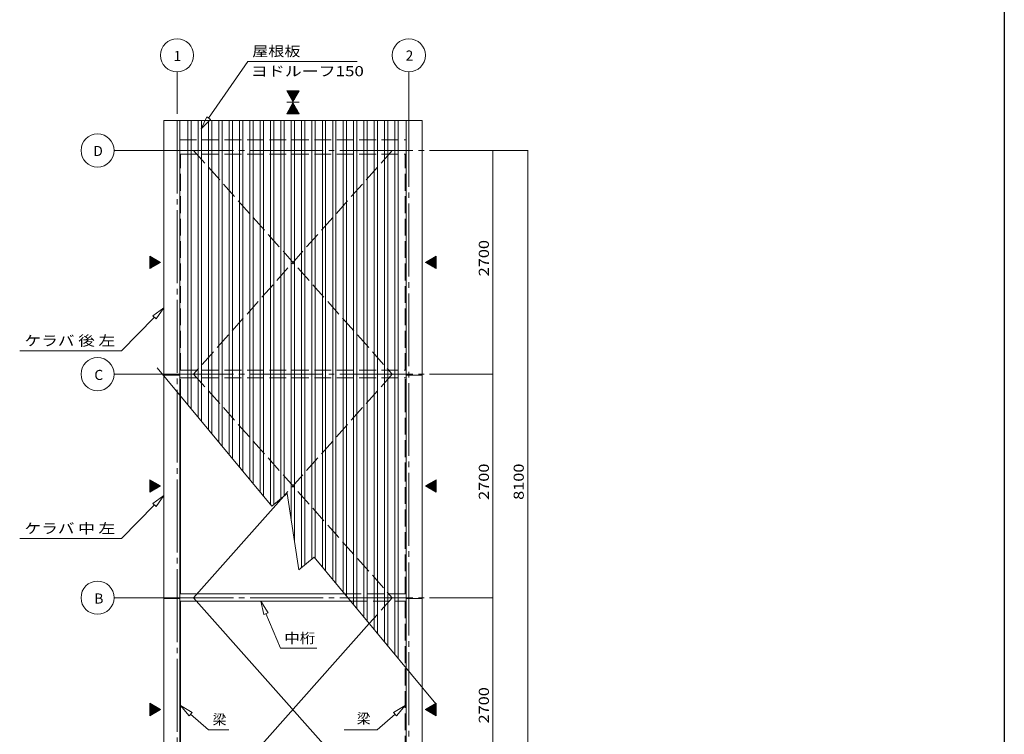
# Model space of a CAD drawing. Units: millimetres. Extents: x 400 to 33200, y 362 to 23385.
# Drawn here: x 21306 to 33200, y 5617 to 14247 of the extents above; entities that cross this region are included whole.
import ezdxf

# ---------------------------------------------------------------- set-up
doc = ezdxf.new("R2010")
doc.units = ezdxf.units.MM
doc.header["$LTSCALE"] = 80
doc.linetypes.add('JWW_CENTER2', pattern=[13.546667, 11.006667, -0.846667, 0.846667, -0.846667])
doc.linetypes.add('JWW_DASHED3', pattern=[3.386667, 2.54, -0.846667])
for name, color, linetype in [('0-0', 7, 'Continuous'), ('0-1', 7, 'Continuous'), ('0-2', 7, 'Continuous'), ('0-E', 7, 'Continuous'), ('WAKUSEN-01', 50, 'Continuous')]:
    doc.layers.add(name, color=color, linetype=linetype)
doc.styles.add('ＭＳ ゴシック', font='MSGOTHIC.TTC', dxfattribs={"height": 1})

msp = doc.modelspace()

# ---------------------------------------------------------------- linework, layer by layer
at = {"layer": '0-0', "color": 200, "linetype": 'Continuous', "lineweight": 13}
for p, q in [((23588, 13059), (24062, 13742)), ((24062, 13742), (25384, 13742)), ((23566, 13074), (23497, 12928)), ((23497, 12928), (23566, 13074)), ((23566, 13074), (23497, 12928)), ((23497, 12928), (23610, 13044)), ((23610, 13044), (23497, 12928)), ((23610, 13044), (23497, 12928)), ((23566, 13074), (23610, 13044)), ((23610, 13044), (23566, 13074)), ((23047, 10768), (22916, 10672)), ((22916, 10672), (23047, 10768)), ((22916, 10672), (23047, 10768)), ((22954, 10635), (23047, 10768)), ((23047, 10768), (22954, 10635)), ((22954, 10635), (23047, 10768)), ((22935, 10654), (22536, 10247)), ((22954, 10635), (22916, 10672)), ((22916, 10672), (22954, 10635)), ((21306, 10247), (22536, 10247)), ((23047, 8501), (22916, 8405)), ((22916, 8405), (23047, 8501)), ((22916, 8405), (23047, 8501)), ((22954, 8368), (23047, 8501)), ((23047, 8501), (22954, 8368)), ((22954, 8368), (23047, 8501)), ((24498, 8495), (23407, 7267)), ((22935, 8387), (22536, 7980)), ((22954, 8368), (22916, 8405)), ((22916, 8405), (22954, 8368)), ((21306, 7980), (22536, 7980)), ((24306, 7085), (24220, 7223)), ((24220, 7223), (24256, 7065)), ((24256, 7065), (24220, 7223)), ((24220, 7223), (24306, 7085)), ((24306, 7085), (24220, 7223)), ((24256, 7065), (24220, 7223)), ((24306, 7085), (24256, 7065)), ((24256, 7065), (24306, 7085)), ((24281, 7075), (24455, 6656)), ((24455, 6656), (24894, 6656)), ((23388, 5880), (23249, 5965)), ((23249, 5965), (23353, 5840)), ((23353, 5840), (23249, 5965)), ((23249, 5965), (23388, 5880)), ((23388, 5880), (23249, 5965)), ((23353, 5840), (23249, 5965)), ((25961, 5965), (25823, 5880)), ((25823, 5880), (25961, 5965)), ((25823, 5880), (25961, 5965)), ((25857, 5840), (25961, 5965)), ((25961, 5965), (25857, 5840)), ((25857, 5840), (25961, 5965)), ((23388, 5880), (23353, 5840)), ((23353, 5840), (23388, 5880)), ((23370, 5860), (23587, 5673)), ((25840, 5860), (25624, 5673)), ((25857, 5840), (25823, 5880)), ((25823, 5880), (25857, 5840)), ((23587, 5673), (23832, 5673)), ((25227, 5673), (25624, 5673))]:
    msp.add_line(p, q, dxfattribs=at)
at = {"layer": '0-0', "color": 120, "linetype": 'Continuous', "lineweight": 5}
for p, q in [((23207, 13110), (23207, 13617)), ((26007, 13110), (26007, 13617)), ((24532, 13389), (24682, 13389)), ((24682, 13389), (24532, 13389)), ((24532, 13389), (24682, 13389)), ((24532, 13389), (24682, 13389)), ((24532, 13389), (24682, 13389)), ((24607, 13259), (24532, 13389)), ((24607, 13259), (24532, 13389)), ((24532, 13389), (24682, 13389)), ((24682, 13389), (24607, 13259)), ((24682, 13389), (24607, 13259)), ((24532, 13251), (24682, 13251)), ((24682, 13251), (24532, 13251)), ((24532, 13251), (24682, 13251)), ((24532, 13251), (24682, 13251)), ((24532, 13251), (24682, 13251)), ((24532, 13251), (24682, 13251)), ((24607, 13242), (24532, 13112)), ((24607, 13242), (24532, 13112)), ((24682, 13112), (24607, 13242)), ((24682, 13112), (24607, 13242)), ((24532, 13112), (24682, 13112)), ((24682, 13112), (24532, 13112)), ((24532, 13112), (24682, 13112)), ((24532, 13112), (24682, 13112)), ((24532, 13112), (24682, 13112)), ((24532, 13112), (24682, 13112)), ((23007, 12667), (22447, 12667)), ((22877, 11392), (22877, 11317)), ((23007, 11317), (22877, 11392)), ((22877, 11392), (23007, 11317)), ((22877, 11242), (22877, 11392)), ((23007, 11317), (22877, 11242)), ((22877, 11242), (22877, 11317)), ((23007, 11317), (22877, 11242)), ((26207, 11317), (26337, 11392)), ((26337, 11392), (26207, 11317)), ((26207, 11317), (26337, 11242)), ((26207, 11317), (26337, 11242)), ((26337, 11392), (26337, 11317)), ((26337, 11242), (26337, 11392)), ((26337, 11242), (26337, 11317)), ((23007, 9967), (22447, 9967)), ((23249, 7315), (23249, 9703)), ((22877, 8692), (22877, 8617)), ((23007, 8617), (22877, 8692)), ((22877, 8692), (23007, 8617)), ((22877, 8542), (22877, 8692)), ((26207, 8617), (26337, 8692)), ((26337, 8692), (26207, 8617)), ((26337, 8692), (26337, 8617)), ((26337, 8542), (26337, 8692)), ((23007, 8617), (22877, 8542)), ((22877, 8542), (22877, 8617)), ((23007, 8617), (22877, 8542)), ((26207, 8617), (26337, 8542)), ((26207, 8617), (26337, 8542)), ((26337, 8542), (26337, 8617)), ((23007, 7267), (22447, 7267)), ((23249, 7223), (23249, 4615)), ((22877, 5992), (22877, 5917)), ((23007, 5917), (22877, 5992)), ((22877, 5992), (23007, 5917)), ((22877, 5842), (22877, 5992)), ((26207, 5917), (26337, 5992)), ((26337, 5992), (26207, 5917)), ((26337, 5992), (26337, 5917)), ((26337, 5842), (26337, 5992)), ((23007, 5917), (22877, 5842)), ((22877, 5842), (22877, 5917)), ((23007, 5917), (22877, 5842)), ((26207, 5917), (26337, 5842)), ((26207, 5917), (26337, 5842)), ((26337, 5842), (26337, 5917))]:
    msp.add_line(p, q, dxfattribs=at)
at = {"layer": '0-0', "color": 92, "linetype": 'Continuous', "lineweight": 5}
for p, q in [((23047, 4183), (23047, 13030)), ((23047, 13030), (26167, 13030)), ((23240, 4192), (23240, 13030)), ((25973, 4192), (25973, 13030)), ((26167, 4183), (26167, 13030)), ((23047, 9956), (23240, 9956)), ((26167, 9956), (25973, 9956)), ((23047, 7256), (23240, 7256)), ((23240, 7315), (25229, 7315)), ((26167, 7256), (25973, 7256)), ((23240, 7223), (25305, 7223))]:
    msp.add_line(p, q, dxfattribs=at)
at = {"layer": '0-0', "color": 7, "linetype": 'Continuous', "lineweight": 5}
for p, q in [((23337, 9597), (23337, 13030)), ((23377, 9549), (23377, 13030)), ((23462, 9446), (23462, 13030)), ((23502, 9398), (23502, 13030)), ((23587, 9296), (23587, 13030)), ((23627, 9247), (23627, 13030)), ((23712, 9145), (23712, 13030)), ((23752, 9097), (23752, 13030)), ((23837, 8994), (23837, 13030)), ((23877, 8946), (23877, 13030)), ((23962, 8843), (23962, 13030)), ((24002, 8795), (24002, 13030)), ((24087, 8692), (24087, 13030)), ((24127, 8644), (24127, 13030)), ((24212, 8542), (24212, 13030)), ((24252, 8493), (24252, 13030)), ((24337, 8391), (24337, 13030)), ((24377, 8394), (24377, 13030)), ((24462, 8465), (24462, 13030)), ((24502, 8498), (24502, 13030)), ((24587, 8196), (24587, 13030)), ((24627, 7935), (24627, 13030)), ((24712, 7633), (24712, 13030)), ((24752, 7666), (24752, 13030)), ((24837, 7736), (24837, 13030)), ((24877, 7740), (24877, 13030)), ((24962, 7637), (24962, 13030)), ((25002, 7589), (25002, 13030)), ((25087, 7486), (25087, 13030)), ((25127, 7438), (25127, 13030)), ((25212, 7336), (25212, 13030)), ((25252, 7287), (25252, 13030)), ((25337, 7185), (25337, 13030)), ((25377, 7137), (25377, 13030)), ((25462, 7034), (25462, 13030)), ((25502, 6986), (25502, 13030)), ((25587, 6883), (25587, 13030)), ((25627, 6835), (25627, 13030)), ((25712, 6732), (25712, 13030)), ((25752, 6684), (25752, 13030)), ((25837, 6582), (25837, 13030)), ((25877, 6533), (25877, 13030)), ((22968, 10042), (24352, 8373)), ((24352, 8373), (24536, 8526)), ((24536, 8526), (24677, 7604)), ((24677, 7604), (24862, 7757)), ((24862, 7757), (26331, 5986))]:
    msp.add_line(p, q, dxfattribs=at)
at = {"layer": '0-0', "color": 200, "linetype": 'JWW_DASHED3', "lineweight": 13}
for p, q in [((23240, 12796), (25973, 12796)), ((23240, 12623), (25973, 12623)), ((23249, 10015), (23249, 12623)), ((25964, 10015), (25964, 12623)), ((23240, 10015), (25973, 10015)), ((23240, 9923), (25973, 9923)), ((23249, 9703), (23249, 9923)), ((25807, 9967), (24498, 8495)), ((25964, 9703), (25964, 9923)), ((25229, 7315), (25973, 7315)), ((25305, 7223), (25973, 7223))]:
    msp.add_line(p, q, dxfattribs=at)
at = {"layer": '0-0', "color": 120, "linetype": 'Continuous', "lineweight": 5}
for centre in [(23207, 13817), (26007, 13817), (22247, 12667), (22247, 9967), (22247, 7267)]:
    msp.add_circle(centre, 200, dxfattribs=at)
at = {"layer": '0-1', "color": 7, "linetype": 'JWW_CENTER2', "lineweight": 5}
for p, q in [((26007, 13110), (26007, 3468)), ((23207, 13030), (23207, 3468)), ((23007, 12667), (27021, 12667)), ((23007, 9967), (27021, 9967)), ((23007, 7267), (27021, 7267))]:
    msp.add_line(p, q, dxfattribs=at)
at = {"layer": '0-1', "color": 200, "linetype": 'JWW_DASHED3', "lineweight": 13}
for p, q in [((25807, 12667), (23407, 9967)), ((23407, 12667), (25807, 9967))]:
    msp.add_line(p, q, dxfattribs=at)
at = {"layer": '0-1', "color": 200, "linetype": 'Continuous', "lineweight": 13}
for p, q in [((23407, 7267), (25272, 5169)), ((25528, 6954), (23407, 4567))]:
    msp.add_line(p, q, dxfattribs=at)
at = {"layer": '0-2', "color": 7, "linetype": 'Continuous', "lineweight": 5}
for p, q in [((24533, 13388), (24534, 13389)), ((24535, 13384), (24541, 13389)), ((24538, 13379), (24548, 13389)), ((24540, 13375), (24555, 13389)), ((24543, 13370), (24562, 13389)), ((24545, 13366), (24569, 13389)), ((24548, 13361), (24576, 13389)), ((24551, 13357), (24583, 13389)), ((24553, 13352), (24590, 13389)), ((24556, 13348), (24597, 13389)), ((24558, 13343), (24604, 13389)), ((24561, 13339), (24611, 13389)), ((24564, 13334), (24619, 13389)), ((24566, 13330), (24626, 13389)), ((24569, 13325), (24633, 13389)), ((24571, 13321), (24640, 13389)), ((24574, 13316), (24647, 13389)), ((24577, 13312), (24654, 13389)), ((24579, 13307), (24661, 13389)), ((24582, 13303), (24668, 13389)), ((24584, 13298), (24675, 13389)), ((24587, 13294), (24681, 13389)), ((24589, 13290), (24672, 13372)), ((24592, 13285), (24662, 13355)), ((24595, 13281), (24652, 13338)), ((24597, 13276), (24643, 13322)), ((24584, 13203), (24675, 13112)), ((24587, 13207), (24681, 13113)), ((24589, 13212), (24672, 13129)), ((24592, 13216), (24662, 13146)), ((24595, 13221), (24652, 13163)), ((24597, 13225), (24643, 13180)), ((24600, 13272), (24633, 13305)), ((24600, 13230), (24633, 13196)), ((24602, 13267), (24624, 13288)), ((24602, 13234), (24624, 13213)), ((24605, 13263), (24614, 13271)), ((24605, 13239), (24614, 13230)), ((24533, 13113), (24534, 13112)), ((24535, 13118), (24541, 13112)), ((24538, 13122), (24548, 13112)), ((24540, 13127), (24555, 13112)), ((24543, 13131), (24562, 13112)), ((24545, 13136), (24569, 13112)), ((24548, 13140), (24576, 13112)), ((24551, 13145), (24583, 13112)), ((24553, 13149), (24590, 13112)), ((24556, 13154), (24597, 13112)), ((24558, 13158), (24604, 13112)), ((24561, 13162), (24611, 13112)), ((24564, 13167), (24619, 13112)), ((24566, 13171), (24626, 13112)), ((24569, 13176), (24633, 13112)), ((24571, 13180), (24640, 13112)), ((24574, 13185), (24647, 13112)), ((24577, 13189), (24654, 13112)), ((24579, 13194), (24661, 13112)), ((24582, 13198), (24668, 13112)), ((22877, 11390), (22878, 11391)), ((22877, 11383), (22883, 11389)), ((22877, 11376), (22887, 11386)), ((22877, 11369), (22892, 11383)), ((22877, 11362), (22896, 11381)), ((22877, 11355), (22901, 11378)), ((22877, 11348), (22905, 11376)), ((22877, 11341), (22910, 11373)), ((22877, 11333), (22914, 11371)), ((22877, 11326), (22919, 11368)), ((22877, 11319), (22923, 11365)), ((22877, 11312), (22928, 11363)), ((22877, 11305), (22932, 11360)), ((22877, 11298), (22936, 11358)), ((22877, 11291), (22941, 11355)), ((22877, 11284), (22945, 11352)), ((22877, 11277), (22950, 11350)), ((22877, 11270), (22954, 11347)), ((22877, 11263), (22959, 11345)), ((22877, 11256), (22963, 11342)), ((22877, 11249), (22968, 11340)), ((22878, 11243), (22972, 11337)), ((22895, 11252), (22977, 11334)), ((22911, 11262), (22981, 11332)), ((22928, 11272), (22986, 11329)), ((22945, 11281), (22990, 11327)), ((22962, 11291), (22995, 11324)), ((22978, 11301), (22999, 11321)), ((22995, 11310), (23004, 11319)), ((26219, 11310), (26210, 11319)), ((26235, 11301), (26215, 11321)), ((26252, 11291), (26219, 11324)), ((26269, 11281), (26223, 11327)), ((26286, 11272), (26228, 11329)), ((26302, 11262), (26232, 11332)), ((26319, 11252), (26237, 11334)), ((26336, 11243), (26241, 11337)), ((26337, 11249), (26246, 11340)), ((26337, 11256), (26250, 11342)), ((26337, 11263), (26255, 11345)), ((26337, 11270), (26259, 11347)), ((26337, 11277), (26264, 11350)), ((26337, 11284), (26268, 11352)), ((26337, 11291), (26273, 11355)), ((26337, 11298), (26277, 11358)), ((26337, 11305), (26282, 11360)), ((26337, 11312), (26286, 11363)), ((26337, 11319), (26291, 11365)), ((26337, 11326), (26295, 11368)), ((26337, 11333), (26300, 11371)), ((26337, 11341), (26304, 11373)), ((26337, 11348), (26309, 11376)), ((26337, 11355), (26313, 11378)), ((26337, 11362), (26318, 11381)), ((26337, 11369), (26322, 11383)), ((26337, 11376), (26327, 11386)), ((26337, 11383), (26331, 11389)), ((26337, 11390), (26336, 11391)), ((22877, 8690), (22878, 8691)), ((22877, 8683), (22883, 8689)), ((22877, 8676), (22887, 8686)), ((22877, 8669), (22892, 8683)), ((26337, 8669), (26322, 8683)), ((26337, 8676), (26327, 8686)), ((26337, 8683), (26331, 8689)), ((26337, 8690), (26336, 8691)), ((22877, 8662), (22896, 8681)), ((22877, 8655), (22901, 8678)), ((22877, 8648), (22905, 8676)), ((22877, 8641), (22910, 8673)), ((22877, 8633), (22914, 8671)), ((22877, 8626), (22919, 8668)), ((22877, 8619), (22923, 8665)), ((22877, 8612), (22928, 8663)), ((22877, 8605), (22932, 8660)), ((22877, 8598), (22936, 8658)), ((22877, 8591), (22941, 8655)), ((22877, 8584), (22945, 8652)), ((22877, 8577), (22950, 8650)), ((22877, 8570), (22954, 8647)), ((22877, 8563), (22959, 8645)), ((22877, 8556), (22963, 8642)), ((22877, 8549), (22968, 8640)), ((22878, 8543), (22972, 8637)), ((22895, 8552), (22977, 8634)), ((22911, 8562), (22981, 8632)), ((22928, 8572), (22986, 8629)), ((22945, 8581), (22990, 8627)), ((22962, 8591), (22995, 8624)), ((22978, 8601), (22999, 8621)), ((22995, 8610), (23004, 8619)), ((26219, 8610), (26210, 8619)), ((26235, 8601), (26215, 8621)), ((26252, 8591), (26219, 8624)), ((26269, 8581), (26223, 8627)), ((26286, 8572), (26228, 8629)), ((26302, 8562), (26232, 8632)), ((26319, 8552), (26237, 8634)), ((26336, 8543), (26241, 8637)), ((26337, 8549), (26246, 8640)), ((26337, 8556), (26250, 8642)), ((26337, 8563), (26255, 8645)), ((26337, 8570), (26259, 8647)), ((26337, 8577), (26264, 8650)), ((26337, 8584), (26268, 8652)), ((26337, 8591), (26273, 8655)), ((26337, 8598), (26277, 8658)), ((26337, 8605), (26282, 8660)), ((26337, 8612), (26286, 8663)), ((26337, 8619), (26291, 8665)), ((26337, 8626), (26295, 8668)), ((26337, 8633), (26300, 8671)), ((26337, 8641), (26304, 8673)), ((26337, 8648), (26309, 8676)), ((26337, 8655), (26313, 8678)), ((26337, 8662), (26318, 8681)), ((22877, 5990), (22878, 5991)), ((22877, 5983), (22883, 5989)), ((22877, 5976), (22887, 5986)), ((22877, 5969), (22892, 5983)), ((22877, 5962), (22896, 5981)), ((22877, 5955), (22901, 5978)), ((22877, 5948), (22905, 5976)), ((22877, 5941), (22910, 5973)), ((22877, 5933), (22914, 5971)), ((22877, 5926), (22919, 5968)), ((22877, 5919), (22923, 5965)), ((22877, 5912), (22928, 5963)), ((22877, 5905), (22932, 5960)), ((22877, 5898), (22936, 5958)), ((22877, 5891), (22941, 5955)), ((22877, 5884), (22945, 5952)), ((22877, 5877), (22950, 5950)), ((22877, 5870), (22954, 5947)), ((26337, 5870), (26259, 5947)), ((26337, 5877), (26264, 5950)), ((26337, 5884), (26268, 5952)), ((26337, 5891), (26273, 5955)), ((26337, 5898), (26277, 5958)), ((26337, 5905), (26282, 5960)), ((26337, 5912), (26286, 5963)), ((26337, 5919), (26291, 5965)), ((26337, 5926), (26295, 5968)), ((26337, 5933), (26300, 5971)), ((26337, 5941), (26304, 5973)), ((26337, 5948), (26309, 5976)), ((26337, 5955), (26313, 5978)), ((26337, 5962), (26318, 5981)), ((26337, 5969), (26322, 5983)), ((26337, 5976), (26327, 5986)), ((26337, 5983), (26331, 5989)), ((26337, 5990), (26336, 5991)), ((22877, 5863), (22959, 5945)), ((22877, 5856), (22963, 5942)), ((22877, 5849), (22968, 5939)), ((22878, 5843), (22972, 5937)), ((22895, 5852), (22977, 5934)), ((22911, 5862), (22981, 5932)), ((22928, 5872), (22986, 5929)), ((22945, 5881), (22990, 5927)), ((22962, 5891), (22995, 5924)), ((22978, 5901), (22999, 5921)), ((22995, 5910), (23004, 5919)), ((26219, 5910), (26210, 5919)), ((26235, 5901), (26215, 5921)), ((26252, 5891), (26219, 5924)), ((26269, 5881), (26223, 5927)), ((26286, 5872), (26228, 5929)), ((26302, 5862), (26232, 5932)), ((26319, 5852), (26237, 5934)), ((26336, 5843), (26241, 5937)), ((26337, 5849), (26246, 5939)), ((26337, 5856), (26250, 5942)), ((26337, 5863), (26255, 5945))]:
    msp.add_line(p, q, dxfattribs=at)
at = {"layer": '0-E', "color": 120, "linetype": 'Continuous', "lineweight": 5}
for p, q in [((26354, 12667), (27255, 12667)), ((27021, 12667), (27021, 9967)), ((27255, 12667), (27443, 12667)), ((27443, 12667), (27443, 4567)), ((27021, 9967), (27021, 7267)), ((27021, 7267), (27021, 4567))]:
    msp.add_line(p, q, dxfattribs=at)
at = {"layer": '0-E', "color": 200, "linetype": 'JWW_DASHED3', "lineweight": 13}
for p, q in [((23407, 9967), (25807, 7267)), ((25964, 8695), (25964, 9703)), ((25964, 7315), (25964, 8695)), ((25807, 7267), (25528, 6954)), ((25964, 7223), (25964, 4615))]:
    msp.add_line(p, q, dxfattribs=at)
at = {"layer": '0-E', "color": 120, "linetype": 'Continuous', "lineweight": 5, "const_width": 8}
for points in [[(27025, 12667, 0.414214), (27021, 12671, 0.414214), (27017, 12667, 0.414214), (27021, 12663, 0.414214)], [(27447, 12667, 0.414214), (27443, 12671, 0.414214), (27439, 12667, 0.414214), (27443, 12663, 0.414214)], [(27025, 9967, 0.414214), (27021, 9971, 0.414214), (27017, 9967, 0.414214), (27021, 9963, 0.414214)], [(27025, 7267, 0.414214), (27021, 7271, 0.414214), (27017, 7267, 0.414214), (27021, 7263, 0.414214)]]:
    msp.add_lwpolyline(points, format="xyb", close=True, dxfattribs=at)
at = {"layer": 'WAKUSEN-01'}
msp.add_line((33200, 23385), (33200, 838), dxfattribs=at)

# ---------------------------------------------------------------- texts
at = {"layer": '0-0', "color": 7, "linetype": 'Continuous', "lineweight": 5, "style": 'ＭＳ ゴシック'}
for s, height, width, p in [('屋根板', 121.9, 1.166666, (24115, 13805)), ('1', 122, 1.000003, (23165, 13748)), ('2', 122, 1.000003, (25968, 13753)), ('ヨドルーフ150', 121.9, 1.230769, (24099, 13565)), ('D', 122, 1.000003, (22196, 12601)), ('ケラバ 後 左', 121.9, 1.208333, (21365, 10310)), ('C', 122, 1.000003, (22208, 9896)), ('ケラバ 中 左', 121.9, 1.208333, (21365, 8043)), ('B', 122, 1.000003, (22208, 7196)), ('中桁', 121.9, 1.124998, (24503, 6718)), ('梁', 122, 1.000003, (23637, 5735)), ('梁', 122, 1.000003, (25378, 5746))]:
    msp.add_text(s, height=height, dxfattribs=dict(at, width=width)).set_placement(p)
at = {"layer": '0-E', "color": 7, "linetype": 'Continuous', "lineweight": 5, "style": 'ＭＳ ゴシック'}
for s, width, p in [('2700', 1.187501, (26974, 11148)), ('2700', 1.187501, (26974, 8448)), ('8100', 1.187501, (27395, 8448)), ('2700', 1.187499, (26974, 5748))]:
    msp.add_text(s, height=121.9, rotation=90, dxfattribs=dict(at, width=width)).set_placement(p)

doc.saveas('drawing.dxf')
